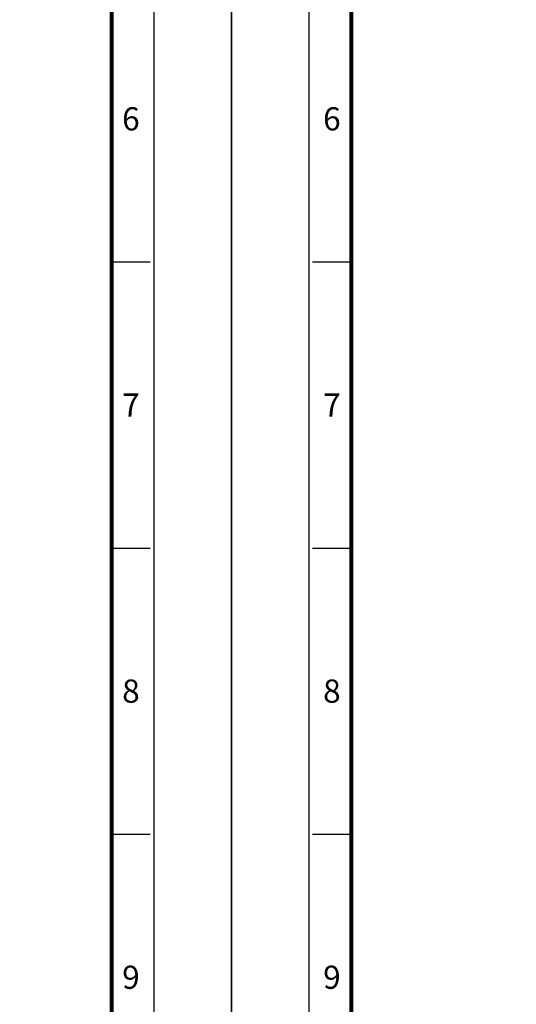
# Model space of a CAD drawing. Units: millimetres. Extents: x 0 to 3018, y 0 to 815.
# Drawn here: x 1755 to 1886, y 137 to 396 of the extents above; entities that cross this region are included whole.
import ezdxf
from ezdxf.enums import TextEntityAlignment as Align

# ---------------------------------------------------------------- set-up
doc = ezdxf.new("R2010")
doc.units = ezdxf.units.MM
doc.layers.get('0').update_dxf_attribs({"color": 3})
doc.styles.add('SECTION', font='monosi.ttf', dxfattribs={"height": 3})

# ---------------------------------------------------------------- blocks, each defined once
blk = doc.blocks.new('FORMAT-홈피용-VER')
at = {"color": 8}
for p, q in [((10.5, 163.5), (15.5, 163.5)), ((281.5, 163.5), (286.5, 163.5)), ((10.5, 126.5), (15.5, 126.5)), ((281.5, 126.5), (286.5, 126.5)), ((10.5, 89.5), (15.5, 89.5)), ((281.5, 89.5), (286.5, 89.5))]:
    blk.add_line(p, q, dxfattribs=at)
blk.add_lwpolyline([(0, 401), (0, 0), (297, 0), (297, 401)], close=True)
at = {"color": 5}
blk.add_lwpolyline([(10, 391), (10, 10), (287, 10), (287, 391)], close=True, dxfattribs=at)
at = {"const_width": 0.5}
blk.add_lwpolyline([(15.5, 385.5), (15.5, 15.5), (281.5, 15.5), (281.5, 385.5)], close=True, dxfattribs=at)
at = {"color": 8, "style": 'SECTION'}
for s, p in [('6', (13, 182)), ('6', (284, 182)), ('7', (13, 145)), ('7', (284, 145)), ('8', (13, 108)), ('8', (284, 108)), ('9', (13, 71)), ('9', (284, 71))]:
    blk.add_text(s, height=3, dxfattribs=at).set_placement(p, align=Align.MIDDLE_CENTER)

msp = doc.modelspace()

# ---------------------------------------------------------------- block references
at = {"xscale": 2.032482772396179, "yscale": 2.032482772396179, "zscale": 2.032482772395885}
for p in [(1207.295, 0), (1810.942, 0)]:
    msp.add_blockref('FORMAT-홈피용-VER', p, dxfattribs=at)

doc.saveas('drawing.dxf')
